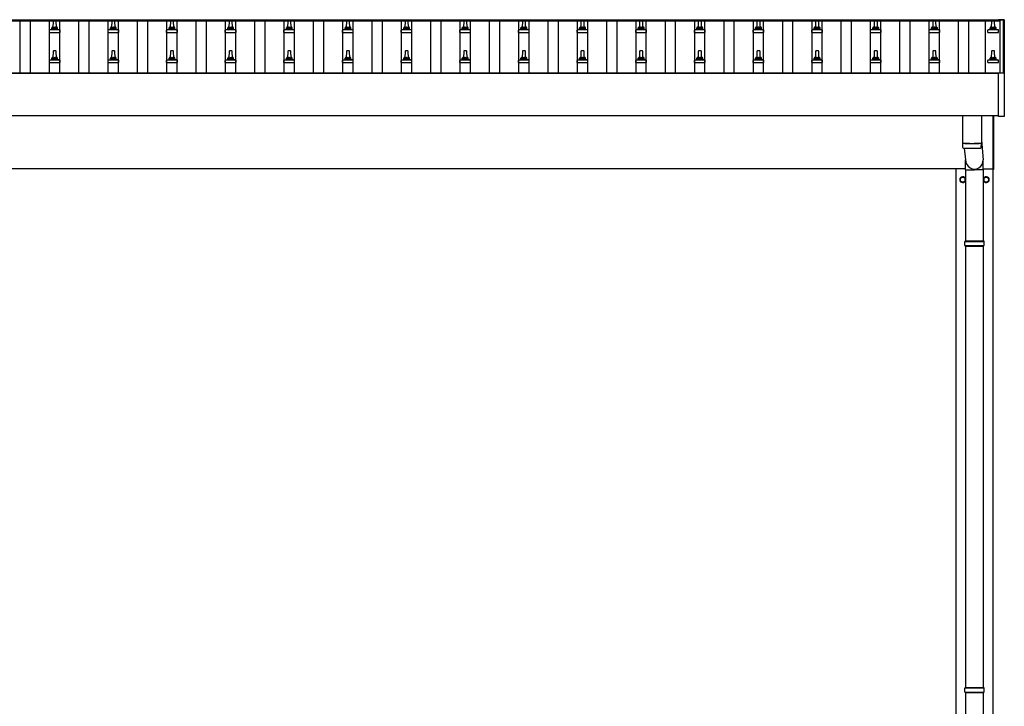
# Model space of a CAD drawing. Units: millimetres. Extents: x 0 to 42050, y 0 to 29700.
# Drawn here: x 14252 to 17610, y 5772 to 8114 of the extents above; entities that cross this region are included whole.
import ezdxf

# ---------------------------------------------------------------- set-up
doc = ezdxf.new("R2010")
doc.units = ezdxf.units.MM
doc.layers.add('YKK_13', color=4, linetype='Continuous', lineweight=30)
doc.layers.add('YKK_A1', color=4, linetype='Continuous', lineweight=30)

msp = doc.modelspace()

# ---------------------------------------------------------------- linework, layer by layer
at = {"layer": 'YKK_13'}
for p, q in [((14366.3, 8109.5), (14365.6, 8085.9)), ((14375.9, 8110.4), (14367.3, 8110.4)), ((14377.6, 8085.9), (14376.9, 8109.5)), ((14566.3, 8109.5), (14565.6, 8085.9)), ((14575.9, 8110.4), (14567.3, 8110.4)), ((14577.6, 8085.9), (14576.9, 8109.5)), ((14766.3, 8109.5), (14765.6, 8085.9)), ((14775.9, 8110.4), (14767.3, 8110.4)), ((14777.6, 8085.9), (14776.9, 8109.5)), ((14966.3, 8109.5), (14965.6, 8085.9)), ((14975.9, 8110.4), (14967.3, 8110.4)), ((14977.6, 8085.9), (14976.9, 8109.5)), ((15166.3, 8109.5), (15165.6, 8085.9)), ((15175.9, 8110.4), (15167.3, 8110.4)), ((15177.6, 8085.9), (15176.9, 8109.5)), ((15366.3, 8109.5), (15365.6, 8085.9)), ((15375.9, 8110.4), (15367.3, 8110.4)), ((15377.6, 8085.9), (15376.9, 8109.5)), ((15566.3, 8109.5), (15565.6, 8085.9)), ((15575.9, 8110.4), (15567.3, 8110.4)), ((15577.6, 8085.9), (15576.9, 8109.5)), ((15766.3, 8109.5), (15765.6, 8085.9)), ((15775.9, 8110.4), (15767.3, 8110.4)), ((15777.6, 8085.9), (15776.9, 8109.5)), ((15966.3, 8109.5), (15965.6, 8085.9)), ((15975.9, 8110.4), (15967.3, 8110.4)), ((15977.6, 8085.9), (15976.9, 8109.5)), ((16166.3, 8109.5), (16165.6, 8085.9)), ((16175.9, 8110.4), (16167.3, 8110.4)), ((16177.6, 8085.9), (16176.9, 8109.5)), ((16366.3, 8109.5), (16365.6, 8085.9)), ((16375.9, 8110.4), (16367.3, 8110.4)), ((16377.6, 8085.9), (16376.9, 8109.5)), ((16566.3, 8109.5), (16565.6, 8085.9)), ((16575.9, 8110.4), (16567.3, 8110.4)), ((16577.6, 8085.9), (16576.9, 8109.5)), ((16766.3, 8109.5), (16765.6, 8085.9)), ((16775.9, 8110.4), (16767.3, 8110.4)), ((16777.6, 8085.9), (16776.9, 8109.5)), ((16966.3, 8109.5), (16965.6, 8085.9)), ((16975.9, 8110.4), (16967.3, 8110.4)), ((16977.6, 8085.9), (16976.9, 8109.5)), ((17166.3, 8109.5), (17165.6, 8085.9)), ((17175.9, 8110.4), (17167.3, 8110.4)), ((17177.6, 8085.9), (17176.9, 8109.5)), ((17366.3, 8109.5), (17365.6, 8085.9)), ((17375.9, 8110.4), (17367.3, 8110.4)), ((17377.6, 8085.9), (17376.9, 8109.5)), ((17566.3, 8109.5), (17565.6, 8085.9)), ((17575.9, 8110.4), (17567.3, 8110.4)), ((17577.6, 8085.9), (17576.9, 8109.5)), ((17590, 8113.3), (17589.9, 8113.3)), ((17589.9, 8112.4), (17589.9, 8113.1)), ((17589.9, 8112.4), (17589.9, 8112.5)), ((17590.2, 8113.6), (17590, 8113.5)), ((17590, 8113.5), (17590, 8113.3)), ((17590.3, 8113.6), (17590.2, 8113.6)), ((17590.4, 8113.6), (17590.3, 8113.6)), ((17590.3, 8113.6), (17590.3, 8113.6)), ((17590.5, 8113.6), (17590.4, 8113.6)), ((17590.7, 8113.6), (17590.5, 8113.6)), ((17590.9, 8113.6), (17590.7, 8113.6)), ((17608.9, 8113.6), (17590.9, 8113.6)), ((17609, 8113.6), (17608.9, 8113.6)), ((17609.2, 8113.6), (17609, 8113.6)), ((17609.4, 8113.6), (17609.2, 8113.6)), ((17609.5, 8113.6), (17609.4, 8113.6)), ((17609.4, 8113.6), (17609.4, 8113.6)), ((17609.6, 8113.6), (17609.5, 8113.6)), ((17609.5, 8113.6), (17609.5, 8113.6)), ((17609.7, 8113.5), (17609.6, 8113.6)), ((17609.8, 8113.4), (17609.7, 8113.5)), ((17609.9, 8113.3), (17609.8, 8113.4)), ((17609.9, 8113.1), (17609.9, 8113.3)), ((17609.9, 8113.1), (17609.9, 8112.5)), ((17609.9, 8112.5), (17609.9, 7931.8)), ((14353.3, 8070.4), (14353.3, 8078.1)), ((14353.3, 8070.4), (14389.8, 8070.4)), ((14389.5, 8078.9), (14353.7, 8078.9)), ((14354.1, 8079.1), (14360.8, 8080.7)), ((14382, 8080.9), (14361.2, 8080.9)), ((14361.6, 8081.7), (14361.6, 8085.9)), ((14380.6, 8085.9), (14362.6, 8085.9)), ((14381.6, 8081.7), (14381.6, 8085.9)), ((14389.1, 8079.1), (14382.4, 8080.7)), ((14389.8, 8070.4), (14389.8, 8078.1)), ((14553.3, 8070.4), (14553.3, 8078.1)), ((14553.3, 8070.4), (14589.8, 8070.4)), ((14589.5, 8078.9), (14553.7, 8078.9)), ((14554.1, 8079.1), (14560.8, 8080.7)), ((14582, 8080.9), (14561.2, 8080.9)), ((14561.6, 8081.7), (14561.6, 8085.9)), ((14580.6, 8085.9), (14562.6, 8085.9)), ((14581.6, 8081.7), (14581.6, 8085.9)), ((14589.1, 8079.1), (14582.4, 8080.7)), ((14589.8, 8070.4), (14589.8, 8078.1)), ((14753.3, 8070.4), (14753.3, 8078.1)), ((14753.3, 8070.4), (14789.8, 8070.4)), ((14789.5, 8078.9), (14753.7, 8078.9)), ((14754.1, 8079.1), (14760.8, 8080.7)), ((14782, 8080.9), (14761.2, 8080.9)), ((14761.6, 8081.7), (14761.6, 8085.9)), ((14780.6, 8085.9), (14762.6, 8085.9)), ((14781.6, 8081.7), (14781.6, 8085.9)), ((14789.1, 8079.1), (14782.4, 8080.7)), ((14789.8, 8070.4), (14789.8, 8078.1)), ((14953.3, 8070.4), (14953.3, 8078.1)), ((14953.3, 8070.4), (14989.8, 8070.4)), ((14989.5, 8078.9), (14953.7, 8078.9)), ((14954.1, 8079.1), (14960.8, 8080.7)), ((14982, 8080.9), (14961.2, 8080.9)), ((14961.6, 8081.7), (14961.6, 8085.9)), ((14980.6, 8085.9), (14962.6, 8085.9)), ((14981.6, 8081.7), (14981.6, 8085.9)), ((14989.1, 8079.1), (14982.4, 8080.7)), ((14989.8, 8070.4), (14989.8, 8078.1)), ((15153.3, 8070.4), (15153.3, 8078.1)), ((15153.3, 8070.4), (15189.8, 8070.4)), ((15189.5, 8078.9), (15153.7, 8078.9)), ((15154.1, 8079.1), (15160.8, 8080.7)), ((15182, 8080.9), (15161.2, 8080.9)), ((15161.6, 8081.7), (15161.6, 8085.9)), ((15180.6, 8085.9), (15162.6, 8085.9)), ((15181.6, 8081.7), (15181.6, 8085.9)), ((15189.1, 8079.1), (15182.4, 8080.7)), ((15189.8, 8070.4), (15189.8, 8078.1)), ((15353.3, 8070.4), (15353.3, 8078.1)), ((15353.3, 8070.4), (15389.8, 8070.4)), ((15389.5, 8078.9), (15353.7, 8078.9)), ((15354.1, 8079.1), (15360.8, 8080.7)), ((15382, 8080.9), (15361.2, 8080.9)), ((15361.6, 8081.7), (15361.6, 8085.9)), ((15380.6, 8085.9), (15362.6, 8085.9)), ((15381.6, 8081.7), (15381.6, 8085.9)), ((15389.1, 8079.1), (15382.4, 8080.7)), ((15389.8, 8070.4), (15389.8, 8078.1)), ((15553.3, 8070.4), (15553.3, 8078.1)), ((15553.3, 8070.4), (15589.8, 8070.4)), ((15589.5, 8078.9), (15553.7, 8078.9)), ((15554.1, 8079.1), (15560.8, 8080.7)), ((15582, 8080.9), (15561.2, 8080.9)), ((15561.6, 8081.7), (15561.6, 8085.9)), ((15580.6, 8085.9), (15562.6, 8085.9)), ((15581.6, 8081.7), (15581.6, 8085.9)), ((15589.1, 8079.1), (15582.4, 8080.7)), ((15589.8, 8070.4), (15589.8, 8078.1)), ((15753.3, 8070.4), (15753.3, 8078.1)), ((15753.3, 8070.4), (15789.8, 8070.4)), ((15789.5, 8078.9), (15753.7, 8078.9)), ((15754.1, 8079.1), (15760.8, 8080.7)), ((15782, 8080.9), (15761.2, 8080.9)), ((15761.6, 8081.7), (15761.6, 8085.9)), ((15780.6, 8085.9), (15762.6, 8085.9)), ((15781.6, 8081.7), (15781.6, 8085.9)), ((15789.1, 8079.1), (15782.4, 8080.7)), ((15789.8, 8070.4), (15789.8, 8078.1)), ((15953.3, 8070.4), (15953.3, 8078.1)), ((15953.3, 8070.4), (15989.8, 8070.4)), ((15989.5, 8078.9), (15953.7, 8078.9)), ((15954.1, 8079.1), (15960.8, 8080.7)), ((15982, 8080.9), (15961.2, 8080.9)), ((15961.6, 8081.7), (15961.6, 8085.9)), ((15980.6, 8085.9), (15962.6, 8085.9)), ((15981.6, 8081.7), (15981.6, 8085.9)), ((15989.1, 8079.1), (15982.4, 8080.7)), ((15989.8, 8070.4), (15989.8, 8078.1)), ((16153.3, 8070.4), (16153.3, 8078.1)), ((16153.3, 8070.4), (16189.8, 8070.4)), ((16189.5, 8078.9), (16153.7, 8078.9)), ((16154.1, 8079.1), (16160.8, 8080.7)), ((16182, 8080.9), (16161.2, 8080.9)), ((16161.6, 8081.7), (16161.6, 8085.9)), ((16180.6, 8085.9), (16162.6, 8085.9)), ((16181.6, 8081.7), (16181.6, 8085.9)), ((16189.1, 8079.1), (16182.4, 8080.7)), ((16189.8, 8070.4), (16189.8, 8078.1)), ((16353.3, 8070.4), (16353.3, 8078.1)), ((16353.3, 8070.4), (16389.8, 8070.4)), ((16389.5, 8078.9), (16353.7, 8078.9)), ((16354.1, 8079.1), (16360.8, 8080.7)), ((16382, 8080.9), (16361.2, 8080.9)), ((16361.6, 8081.7), (16361.6, 8085.9)), ((16380.6, 8085.9), (16362.6, 8085.9)), ((16381.6, 8081.7), (16381.6, 8085.9)), ((16389.1, 8079.1), (16382.4, 8080.7)), ((16389.8, 8070.4), (16389.8, 8078.1)), ((16553.3, 8070.4), (16553.3, 8078.1)), ((16553.3, 8070.4), (16589.8, 8070.4)), ((16589.5, 8078.9), (16553.7, 8078.9)), ((16554.1, 8079.1), (16560.8, 8080.7)), ((16582, 8080.9), (16561.2, 8080.9)), ((16561.6, 8081.7), (16561.6, 8085.9)), ((16580.6, 8085.9), (16562.6, 8085.9)), ((16581.6, 8081.7), (16581.6, 8085.9)), ((16589.1, 8079.1), (16582.4, 8080.7)), ((16589.8, 8070.4), (16589.8, 8078.1)), ((16753.3, 8070.4), (16753.3, 8078.1)), ((16753.3, 8070.4), (16789.8, 8070.4)), ((16789.5, 8078.9), (16753.7, 8078.9)), ((16754.1, 8079.1), (16760.8, 8080.7)), ((16782, 8080.9), (16761.2, 8080.9)), ((16761.6, 8081.7), (16761.6, 8085.9)), ((16780.6, 8085.9), (16762.6, 8085.9)), ((16781.6, 8081.7), (16781.6, 8085.9)), ((16789.1, 8079.1), (16782.4, 8080.7)), ((16789.8, 8070.4), (16789.8, 8078.1)), ((16953.3, 8070.4), (16953.3, 8078.1)), ((16953.3, 8070.4), (16989.8, 8070.4)), ((16989.5, 8078.9), (16953.7, 8078.9)), ((16954.1, 8079.1), (16960.8, 8080.7)), ((16982, 8080.9), (16961.2, 8080.9)), ((16961.6, 8081.7), (16961.6, 8085.9)), ((16980.6, 8085.9), (16962.6, 8085.9)), ((16981.6, 8081.7), (16981.6, 8085.9)), ((16989.1, 8079.1), (16982.4, 8080.7)), ((16989.8, 8070.4), (16989.8, 8078.1)), ((17153.3, 8070.4), (17153.3, 8078.1)), ((17153.3, 8070.4), (17189.8, 8070.4)), ((17189.5, 8078.9), (17153.7, 8078.9)), ((17154.1, 8079.1), (17160.8, 8080.7)), ((17182, 8080.9), (17161.2, 8080.9)), ((17161.6, 8081.7), (17161.6, 8085.9)), ((17180.6, 8085.9), (17162.6, 8085.9)), ((17181.6, 8081.7), (17181.6, 8085.9)), ((17189.1, 8079.1), (17182.4, 8080.7)), ((17189.8, 8070.4), (17189.8, 8078.1)), ((17353.3, 8070.4), (17353.3, 8078.1)), ((17353.3, 8070.4), (17389.8, 8070.4)), ((17389.5, 8078.9), (17353.7, 8078.9)), ((17354.1, 8079.1), (17360.8, 8080.7)), ((17382, 8080.9), (17361.2, 8080.9)), ((17361.6, 8081.7), (17361.6, 8085.9)), ((17380.6, 8085.9), (17362.6, 8085.9)), ((17381.6, 8081.7), (17381.6, 8085.9)), ((17389.1, 8079.1), (17382.4, 8080.7)), ((17389.8, 8070.4), (17389.8, 8078.1)), ((17553.3, 8070.4), (17553.3, 8078.1)), ((17553.3, 8070.4), (17589.8, 8070.4)), ((17589.5, 8078.9), (17553.7, 8078.9)), ((17554.1, 8079.1), (17560.8, 8080.7)), ((17582, 8080.9), (17561.2, 8080.9)), ((17561.6, 8081.7), (17561.6, 8085.9)), ((17580.6, 8085.9), (17562.6, 8085.9)), ((17581.6, 8081.7), (17581.6, 8085.9)), ((17589.1, 8079.1), (17582.4, 8080.7)), ((17589.8, 8070.4), (17589.8, 8078.1)), ((14366.3, 8006.1), (14365.6, 7982.6)), ((14375.9, 8007.1), (14367.3, 8007.1)), ((14377.6, 7982.6), (14376.9, 8006.1)), ((14566.3, 8006.1), (14565.6, 7982.6)), ((14575.9, 8007.1), (14567.3, 8007.1)), ((14577.6, 7982.6), (14576.9, 8006.1)), ((14766.3, 8006.1), (14765.6, 7982.6)), ((14775.9, 8007.1), (14767.3, 8007.1)), ((14777.6, 7982.6), (14776.9, 8006.1)), ((14966.3, 8006.1), (14965.6, 7982.6)), ((14975.9, 8007.1), (14967.3, 8007.1)), ((14977.6, 7982.6), (14976.9, 8006.1)), ((15166.3, 8006.1), (15165.6, 7982.6)), ((15175.9, 8007.1), (15167.3, 8007.1)), ((15177.6, 7982.6), (15176.9, 8006.1)), ((15366.3, 8006.1), (15365.6, 7982.6)), ((15375.9, 8007.1), (15367.3, 8007.1)), ((15377.6, 7982.6), (15376.9, 8006.1)), ((15566.3, 8006.1), (15565.6, 7982.6)), ((15575.9, 8007.1), (15567.3, 8007.1)), ((15577.6, 7982.6), (15576.9, 8006.1)), ((15766.3, 8006.1), (15765.6, 7982.6)), ((15775.9, 8007.1), (15767.3, 8007.1)), ((15777.6, 7982.6), (15776.9, 8006.1)), ((15966.3, 8006.1), (15965.6, 7982.6)), ((15975.9, 8007.1), (15967.3, 8007.1)), ((15977.6, 7982.6), (15976.9, 8006.1)), ((16166.3, 8006.1), (16165.6, 7982.6)), ((16175.9, 8007.1), (16167.3, 8007.1)), ((16177.6, 7982.6), (16176.9, 8006.1)), ((16366.3, 8006.1), (16365.6, 7982.6)), ((16375.9, 8007.1), (16367.3, 8007.1)), ((16377.6, 7982.6), (16376.9, 8006.1)), ((16566.3, 8006.1), (16565.6, 7982.6)), ((16575.9, 8007.1), (16567.3, 8007.1)), ((16577.6, 7982.6), (16576.9, 8006.1)), ((16766.3, 8006.1), (16765.6, 7982.6)), ((16775.9, 8007.1), (16767.3, 8007.1)), ((16777.6, 7982.6), (16776.9, 8006.1)), ((16966.3, 8006.1), (16965.6, 7982.6)), ((16975.9, 8007.1), (16967.3, 8007.1)), ((16977.6, 7982.6), (16976.9, 8006.1)), ((17166.3, 8006.1), (17165.6, 7982.6)), ((17175.9, 8007.1), (17167.3, 8007.1)), ((17177.6, 7982.6), (17176.9, 8006.1)), ((17366.3, 8006.1), (17365.6, 7982.6)), ((17375.9, 8007.1), (17367.3, 8007.1)), ((17377.6, 7982.6), (17376.9, 8006.1)), ((17566.3, 8006.1), (17565.6, 7982.6)), ((17575.9, 8007.1), (17567.3, 8007.1)), ((17577.6, 7982.6), (17576.9, 8006.1)), ((14353.3, 7967.1), (14353.3, 7974.8)), ((14353.3, 7967.1), (14389.8, 7967.1)), ((14389.5, 7975.6), (14353.7, 7975.6)), ((14354.1, 7975.8), (14360.8, 7977.4)), ((14382, 7977.6), (14361.2, 7977.6)), ((14361.6, 7978.4), (14361.6, 7982.6)), ((14380.6, 7982.6), (14362.6, 7982.6)), ((14381.6, 7978.4), (14381.6, 7982.6)), ((14389.1, 7975.8), (14382.4, 7977.4)), ((14389.8, 7967.1), (14389.8, 7974.8)), ((14553.3, 7967.1), (14553.3, 7974.8)), ((14553.3, 7967.1), (14589.8, 7967.1)), ((14589.5, 7975.6), (14553.7, 7975.6)), ((14554.1, 7975.8), (14560.8, 7977.4)), ((14582, 7977.6), (14561.2, 7977.6)), ((14561.6, 7978.4), (14561.6, 7982.6)), ((14580.6, 7982.6), (14562.6, 7982.6)), ((14581.6, 7978.4), (14581.6, 7982.6)), ((14589.1, 7975.8), (14582.4, 7977.4)), ((14589.8, 7967.1), (14589.8, 7974.8)), ((14753.3, 7967.1), (14753.3, 7974.8)), ((14753.3, 7967.1), (14789.8, 7967.1)), ((14789.5, 7975.6), (14753.7, 7975.6)), ((14754.1, 7975.8), (14760.8, 7977.4)), ((14782, 7977.6), (14761.2, 7977.6)), ((14761.6, 7978.4), (14761.6, 7982.6)), ((14780.6, 7982.6), (14762.6, 7982.6)), ((14781.6, 7978.4), (14781.6, 7982.6)), ((14789.1, 7975.8), (14782.4, 7977.4)), ((14789.8, 7967.1), (14789.8, 7974.8)), ((14953.3, 7967.1), (14953.3, 7974.8)), ((14953.3, 7967.1), (14989.8, 7967.1)), ((14989.5, 7975.6), (14953.7, 7975.6)), ((14954.1, 7975.8), (14960.8, 7977.4)), ((14982, 7977.6), (14961.2, 7977.6)), ((14961.6, 7978.4), (14961.6, 7982.6)), ((14980.6, 7982.6), (14962.6, 7982.6)), ((14981.6, 7978.4), (14981.6, 7982.6)), ((14989.1, 7975.8), (14982.4, 7977.4)), ((14989.8, 7967.1), (14989.8, 7974.8)), ((15153.3, 7967.1), (15153.3, 7974.8)), ((15153.3, 7967.1), (15189.8, 7967.1)), ((15189.5, 7975.6), (15153.7, 7975.6)), ((15154.1, 7975.8), (15160.8, 7977.4)), ((15182, 7977.6), (15161.2, 7977.6)), ((15161.6, 7978.4), (15161.6, 7982.6)), ((15180.6, 7982.6), (15162.6, 7982.6)), ((15181.6, 7978.4), (15181.6, 7982.6)), ((15189.1, 7975.8), (15182.4, 7977.4)), ((15189.8, 7967.1), (15189.8, 7974.8)), ((15353.3, 7967.1), (15353.3, 7974.8)), ((15353.3, 7967.1), (15389.8, 7967.1)), ((15389.5, 7975.6), (15353.7, 7975.6)), ((15354.1, 7975.8), (15360.8, 7977.4)), ((15382, 7977.6), (15361.2, 7977.6)), ((15361.6, 7978.4), (15361.6, 7982.6)), ((15380.6, 7982.6), (15362.6, 7982.6)), ((15381.6, 7978.4), (15381.6, 7982.6)), ((15389.1, 7975.8), (15382.4, 7977.4)), ((15389.8, 7967.1), (15389.8, 7974.8)), ((15553.3, 7967.1), (15553.3, 7974.8)), ((15553.3, 7967.1), (15589.8, 7967.1)), ((15589.5, 7975.6), (15553.7, 7975.6)), ((15554.1, 7975.8), (15560.8, 7977.4)), ((15582, 7977.6), (15561.2, 7977.6)), ((15561.6, 7978.4), (15561.6, 7982.6)), ((15580.6, 7982.6), (15562.6, 7982.6)), ((15581.6, 7978.4), (15581.6, 7982.6)), ((15589.1, 7975.8), (15582.4, 7977.4)), ((15589.8, 7967.1), (15589.8, 7974.8)), ((15753.3, 7967.1), (15753.3, 7974.8)), ((15753.3, 7967.1), (15789.8, 7967.1)), ((15789.5, 7975.6), (15753.7, 7975.6)), ((15754.1, 7975.8), (15760.8, 7977.4)), ((15782, 7977.6), (15761.2, 7977.6)), ((15761.6, 7978.4), (15761.6, 7982.6)), ((15780.6, 7982.6), (15762.6, 7982.6)), ((15781.6, 7978.4), (15781.6, 7982.6)), ((15789.1, 7975.8), (15782.4, 7977.4)), ((15789.8, 7967.1), (15789.8, 7974.8)), ((15953.3, 7967.1), (15953.3, 7974.8)), ((15953.3, 7967.1), (15989.8, 7967.1)), ((15989.5, 7975.6), (15953.7, 7975.6)), ((15954.1, 7975.8), (15960.8, 7977.4)), ((15982, 7977.6), (15961.2, 7977.6)), ((15961.6, 7978.4), (15961.6, 7982.6)), ((15980.6, 7982.6), (15962.6, 7982.6)), ((15981.6, 7978.4), (15981.6, 7982.6)), ((15989.1, 7975.8), (15982.4, 7977.4)), ((15989.8, 7967.1), (15989.8, 7974.8)), ((16153.3, 7967.1), (16153.3, 7974.8)), ((16153.3, 7967.1), (16189.8, 7967.1)), ((16189.5, 7975.6), (16153.7, 7975.6)), ((16154.1, 7975.8), (16160.8, 7977.4)), ((16182, 7977.6), (16161.2, 7977.6)), ((16161.6, 7978.4), (16161.6, 7982.6)), ((16180.6, 7982.6), (16162.6, 7982.6)), ((16181.6, 7978.4), (16181.6, 7982.6)), ((16189.1, 7975.8), (16182.4, 7977.4)), ((16189.8, 7967.1), (16189.8, 7974.8)), ((16353.3, 7967.1), (16353.3, 7974.8)), ((16353.3, 7967.1), (16389.8, 7967.1)), ((16389.5, 7975.6), (16353.7, 7975.6)), ((16354.1, 7975.8), (16360.8, 7977.4)), ((16382, 7977.6), (16361.2, 7977.6)), ((16361.6, 7978.4), (16361.6, 7982.6)), ((16380.6, 7982.6), (16362.6, 7982.6)), ((16381.6, 7978.4), (16381.6, 7982.6)), ((16389.1, 7975.8), (16382.4, 7977.4)), ((16389.8, 7967.1), (16389.8, 7974.8)), ((16553.3, 7967.1), (16553.3, 7974.8)), ((16553.3, 7967.1), (16589.8, 7967.1)), ((16589.5, 7975.6), (16553.7, 7975.6)), ((16554.1, 7975.8), (16560.8, 7977.4)), ((16582, 7977.6), (16561.2, 7977.6)), ((16561.6, 7978.4), (16561.6, 7982.6)), ((16580.6, 7982.6), (16562.6, 7982.6)), ((16581.6, 7978.4), (16581.6, 7982.6)), ((16589.1, 7975.8), (16582.4, 7977.4)), ((16589.8, 7967.1), (16589.8, 7974.8)), ((16753.3, 7967.1), (16753.3, 7974.8)), ((16753.3, 7967.1), (16789.8, 7967.1)), ((16789.5, 7975.6), (16753.7, 7975.6)), ((16754.1, 7975.8), (16760.8, 7977.4)), ((16782, 7977.6), (16761.2, 7977.6)), ((16761.6, 7978.4), (16761.6, 7982.6)), ((16780.6, 7982.6), (16762.6, 7982.6)), ((16781.6, 7978.4), (16781.6, 7982.6)), ((16789.1, 7975.8), (16782.4, 7977.4)), ((16789.8, 7967.1), (16789.8, 7974.8)), ((16953.3, 7967.1), (16953.3, 7974.8)), ((16953.3, 7967.1), (16989.8, 7967.1)), ((16989.5, 7975.6), (16953.7, 7975.6)), ((16954.1, 7975.8), (16960.8, 7977.4)), ((16982, 7977.6), (16961.2, 7977.6)), ((16961.6, 7978.4), (16961.6, 7982.6)), ((16980.6, 7982.6), (16962.6, 7982.6)), ((16981.6, 7978.4), (16981.6, 7982.6)), ((16989.1, 7975.8), (16982.4, 7977.4)), ((16989.8, 7967.1), (16989.8, 7974.8)), ((17153.3, 7967.1), (17153.3, 7974.8)), ((17153.3, 7967.1), (17189.8, 7967.1)), ((17189.5, 7975.6), (17153.7, 7975.6)), ((17154.1, 7975.8), (17160.8, 7977.4)), ((17182, 7977.6), (17161.2, 7977.6)), ((17161.6, 7978.4), (17161.6, 7982.6)), ((17180.6, 7982.6), (17162.6, 7982.6)), ((17181.6, 7978.4), (17181.6, 7982.6)), ((17189.1, 7975.8), (17182.4, 7977.4)), ((17189.8, 7967.1), (17189.8, 7974.8)), ((17353.3, 7967.1), (17353.3, 7974.8)), ((17353.3, 7967.1), (17389.8, 7967.1)), ((17389.5, 7975.6), (17353.7, 7975.6)), ((17354.1, 7975.8), (17360.8, 7977.4)), ((17382, 7977.6), (17361.2, 7977.6)), ((17361.6, 7978.4), (17361.6, 7982.6)), ((17380.6, 7982.6), (17362.6, 7982.6)), ((17381.6, 7978.4), (17381.6, 7982.6)), ((17389.1, 7975.8), (17382.4, 7977.4)), ((17389.8, 7967.1), (17389.8, 7974.8)), ((17553.3, 7967.1), (17553.3, 7974.8)), ((17553.3, 7967.1), (17589.8, 7967.1)), ((17589.5, 7975.6), (17553.7, 7975.6)), ((17554.1, 7975.8), (17560.8, 7977.4)), ((17582, 7977.6), (17561.2, 7977.6)), ((17561.6, 7978.4), (17561.6, 7982.6)), ((17580.6, 7982.6), (17562.6, 7982.6)), ((17581.6, 7978.4), (17581.6, 7982.6)), ((17589.1, 7975.8), (17582.4, 7977.4)), ((17589.8, 7967.1), (17589.8, 7974.8)), ((17589.9, 7783.8), (17589.9, 7931.8)), ((17590.4, 7932.3), (17590.9, 7932.3)), ((17590.9, 7932.3), (17608.9, 7932.3)), ((17608.9, 7932.3), (17609.4, 7932.3)), ((17609.9, 7931.8), (17609.9, 7783.8)), ((17467.6, 7786), (17467.6, 7693)), ((17531.6, 7786), (17531.6, 7693)), ((17571.6, 7602.5), (17571.6, 7786)), ((17573.6, 7786), (17573.6, 7602.5)), ((17609.4, 7783.3), (17590.4, 7783.3)), ((17467.6, 7692), (17467.8, 7679)), ((17472.1, 7692.7), (17472.1, 7691.7)), ((17527.1, 7692.7), (17527.1, 7691.7)), ((17531.4, 7679), (17531.6, 7692)), ((17531.6, 7702.6), (17538.2, 7635.9)), ((17473.1, 7675.7), (17478, 7635.9)), ((17477.9, 7601.2), (17477.9, 7635.9)), ((17538.2, 7601.2), (17538.2, 7635.9)), ((17477.9, 7601.2), (17508.1, 7601.2)), ((17478.1, 7601.2), (17478.1, 7359)), ((17538.2, 7601.2), (17508.1, 7601.2)), ((17538.1, 7601.2), (17538.1, 7359)), ((17571.6, 7602.5), (17573.6, 7602.5)), ((17459.5, 7568.3), (17459.6, 7568.3)), ((17459.5, 7567.8), (17459.6, 7567.8)), ((17459.6, 7572.9), (17468.1, 7577.8)), ((17459.6, 7563.1), (17459.6, 7572.9)), ((17468.1, 7558.2), (17459.6, 7563.1)), ((17468.1, 7577.8), (17476.6, 7572.9)), ((17476.6, 7563.1), (17468.1, 7558.2)), ((17476.6, 7572.9), (17476.6, 7563.1)), ((17539.5, 7568.3), (17539.6, 7568.3)), ((17539.5, 7567.8), (17539.6, 7567.8)), ((17539.6, 7572.9), (17548.1, 7577.8)), ((17539.6, 7563.1), (17539.6, 7572.9)), ((17548.1, 7558.2), (17539.6, 7563.1)), ((17548.1, 7577.8), (17556.6, 7572.9)), ((17556.6, 7563.1), (17548.1, 7558.2)), ((17556.6, 7572.9), (17556.6, 7563.1)), ((17475.1, 7357), (17541.1, 7357)), ((17476.1, 7359), (17540.1, 7359)), ((17476.1, 7359), (17476.1, 7357)), ((17540.1, 7359), (17540.1, 7357)), ((17475.1, 7343), (17541.1, 7343)), ((17476.1, 7341), (17476.1, 7343)), ((17476.1, 7341), (17540.1, 7341)), ((17478.1, 7341), (17478.1, 5836.5)), ((17538.1, 7341), (17538.1, 5836.5)), ((17540.1, 7341), (17540.1, 7343)), ((17475.1, 5834.5), (17541.1, 5834.5)), ((17475.1, 5820.5), (17541.1, 5820.5)), ((17476.1, 5836.5), (17540.1, 5836.5)), ((17476.1, 5836.5), (17476.1, 5834.5)), ((17476.1, 5818.5), (17476.1, 5820.5)), ((17476.1, 5818.5), (17540.1, 5818.5)), ((17478.1, 5818.5), (17478.1, 4314)), ((17538.1, 5818.5), (17538.1, 4314)), ((17540.1, 5836.5), (17540.1, 5834.5)), ((17540.1, 5818.5), (17540.1, 5820.5))]:
    msp.add_line(p, q, dxfattribs=at)
for centre in [(17468.1, 7568), (17548.1, 7568)]:
    msp.add_circle(centre, 8.5, dxfattribs=at)
for centre, radius, start, end in [((14367.3, 8109.4), 1, 90, 178.6051), ((14375.9, 8109.4), 1, 1.3949, 90), ((14567.3, 8109.4), 1, 90, 178.6051), ((14575.9, 8109.4), 1, 1.3949, 90), ((14767.3, 8109.4), 1, 90, 178.6051), ((14775.9, 8109.4), 1, 1.3949, 90), ((14967.3, 8109.4), 1, 90, 178.6051), ((14975.9, 8109.4), 1, 1.3949, 90), ((15167.3, 8109.4), 1, 90, 178.6051), ((15175.9, 8109.4), 1, 1.3949, 90), ((15367.3, 8109.4), 1, 90, 178.6051), ((15375.9, 8109.4), 1, 1.3949, 90), ((15567.3, 8109.4), 1, 90, 178.6051), ((15575.9, 8109.4), 1, 1.3949, 90), ((15767.3, 8109.4), 1, 90, 178.6051), ((15775.9, 8109.4), 1, 1.3949, 90), ((15967.3, 8109.4), 1, 90, 178.6051), ((15975.9, 8109.4), 1, 1.3949, 90), ((16167.3, 8109.4), 1, 90, 178.6051), ((16175.9, 8109.4), 1, 1.3949, 90), ((16367.3, 8109.4), 1, 90, 178.6051), ((16375.9, 8109.4), 1, 1.3949, 90), ((16567.3, 8109.4), 1, 90, 178.6051), ((16575.9, 8109.4), 1, 1.3949, 90), ((16767.3, 8109.4), 1, 90, 178.6051), ((16775.9, 8109.4), 1, 1.3949, 90), ((16967.3, 8109.4), 1, 90, 178.6051), ((16975.9, 8109.4), 1, 1.3949, 90), ((17167.3, 8109.4), 1, 90, 178.6051), ((17175.9, 8109.4), 1, 1.3949, 90), ((17367.3, 8109.4), 1, 90, 178.6051), ((17375.9, 8109.4), 1, 1.3949, 90), ((17567.3, 8109.4), 1, 90, 178.6051), ((17575.9, 8109.4), 1, 1.3949, 90), ((17590.4, 8113.1), 0.499, 156.4992, 179.9993), ((14354.3, 8078.1), 1, 103.627, 180), ((14360.6, 8081.7), 1, 283.627, 0), ((14365.7, 8085.3), 4.13, 90, 171.1763), ((14362.6, 8084.9), 1, 90, 180), ((14374.9, 8085.9), 4.83, 133.6028, 180), ((14368.3, 8085.9), 4.83, 0, 46.3972), ((14377.5, 8085.3), 4.13, 8.8237, 90), ((14380.6, 8084.9), 1, 0, 90), ((14382.6, 8081.7), 1, 180, 256.373), ((14388.8, 8078.1), 1, 0, 76.373), ((14554.3, 8078.1), 1, 103.627, 180), ((14560.6, 8081.7), 1, 283.627, 0), ((14565.7, 8085.3), 4.13, 90, 171.1763), ((14562.6, 8084.9), 1, 90, 180), ((14574.9, 8085.9), 4.83, 133.6028, 180), ((14568.3, 8085.9), 4.83, 0, 46.3972), ((14577.5, 8085.3), 4.13, 8.8237, 90), ((14580.6, 8084.9), 1, 0, 90), ((14582.6, 8081.7), 1, 180, 256.373), ((14588.8, 8078.1), 1, 0, 76.373), ((14754.3, 8078.1), 1, 103.627, 180), ((14760.6, 8081.7), 1, 283.627, 0), ((14765.7, 8085.3), 4.13, 90, 171.1763), ((14762.6, 8084.9), 1, 90, 180), ((14774.9, 8085.9), 4.83, 133.6028, 180), ((14768.3, 8085.9), 4.83, 0, 46.3972), ((14777.5, 8085.3), 4.13, 8.8237, 90), ((14780.6, 8084.9), 1, 0, 90), ((14782.6, 8081.7), 1, 180, 256.373), ((14788.8, 8078.1), 1, 0, 76.373), ((14954.3, 8078.1), 1, 103.627, 180), ((14960.6, 8081.7), 1, 283.627, 0), ((14965.7, 8085.3), 4.13, 90, 171.1763), ((14962.6, 8084.9), 1, 90, 180), ((14974.9, 8085.9), 4.83, 133.6028, 180), ((14968.3, 8085.9), 4.83, 0, 46.3972), ((14977.5, 8085.3), 4.13, 8.8237, 90), ((14980.6, 8084.9), 1, 0, 90), ((14982.6, 8081.7), 1, 180, 256.373), ((14988.8, 8078.1), 1, 0, 76.373), ((15154.3, 8078.1), 1, 103.627, 180), ((15160.6, 8081.7), 1, 283.627, 0), ((15165.7, 8085.3), 4.13, 90, 171.1763), ((15162.6, 8084.9), 1, 90, 180), ((15174.9, 8085.9), 4.83, 133.6028, 180), ((15168.3, 8085.9), 4.83, 0, 46.3972), ((15177.5, 8085.3), 4.13, 8.8237, 90), ((15180.6, 8084.9), 1, 0, 90), ((15182.6, 8081.7), 1, 180, 256.373), ((15188.8, 8078.1), 1, 0, 76.373), ((15354.3, 8078.1), 1, 103.627, 180), ((15360.6, 8081.7), 1, 283.627, 0), ((15365.7, 8085.3), 4.13, 90, 171.1763), ((15362.6, 8084.9), 1, 90, 180), ((15374.9, 8085.9), 4.83, 133.6028, 180), ((15368.3, 8085.9), 4.83, 0, 46.3972), ((15377.5, 8085.3), 4.13, 8.8237, 90), ((15380.6, 8084.9), 1, 0, 90), ((15382.6, 8081.7), 1, 180, 256.373), ((15388.8, 8078.1), 1, 0, 76.373), ((15554.3, 8078.1), 1, 103.627, 180), ((15560.6, 8081.7), 1, 283.627, 0), ((15565.7, 8085.3), 4.13, 90, 171.1763), ((15562.6, 8084.9), 1, 90, 180), ((15574.9, 8085.9), 4.83, 133.6028, 180), ((15568.3, 8085.9), 4.83, 0, 46.3972), ((15577.5, 8085.3), 4.13, 8.8237, 90), ((15580.6, 8084.9), 1, 0, 90), ((15582.6, 8081.7), 1, 180, 256.373), ((15588.8, 8078.1), 1, 0, 76.373), ((15754.3, 8078.1), 1, 103.627, 180), ((15760.6, 8081.7), 1, 283.627, 0), ((15765.7, 8085.3), 4.13, 90, 171.1763), ((15762.6, 8084.9), 1, 90, 180), ((15774.9, 8085.9), 4.83, 133.6028, 180), ((15768.3, 8085.9), 4.83, 0, 46.3972), ((15777.5, 8085.3), 4.13, 8.8237, 90), ((15780.6, 8084.9), 1, 0, 90), ((15782.6, 8081.7), 1, 180, 256.373), ((15788.8, 8078.1), 1, 0, 76.373), ((15954.3, 8078.1), 1, 103.627, 180), ((15960.6, 8081.7), 1, 283.627, 0), ((15965.7, 8085.3), 4.13, 90, 171.1763), ((15962.6, 8084.9), 1, 90, 180), ((15974.9, 8085.9), 4.83, 133.6028, 180), ((15968.3, 8085.9), 4.83, 0, 46.3972), ((15977.5, 8085.3), 4.13, 8.8237, 90), ((15980.6, 8084.9), 1, 0, 90), ((15982.6, 8081.7), 1, 180, 256.373), ((15988.8, 8078.1), 1, 0, 76.373), ((16154.3, 8078.1), 1, 103.627, 180), ((16160.6, 8081.7), 1, 283.627, 0), ((16165.7, 8085.3), 4.13, 90, 171.1763), ((16162.6, 8084.9), 1, 90, 180), ((16174.9, 8085.9), 4.83, 133.6028, 180), ((16168.3, 8085.9), 4.83, 0, 46.3972), ((16177.5, 8085.3), 4.13, 8.8237, 90), ((16180.6, 8084.9), 1, 0, 90), ((16182.6, 8081.7), 1, 180, 256.373), ((16188.8, 8078.1), 1, 0, 76.373), ((16354.3, 8078.1), 1, 103.627, 180), ((16360.6, 8081.7), 1, 283.627, 0), ((16365.7, 8085.3), 4.13, 90, 171.1763), ((16362.6, 8084.9), 1, 90, 180), ((16374.9, 8085.9), 4.83, 133.6028, 180), ((16368.3, 8085.9), 4.83, 0, 46.3972), ((16377.5, 8085.3), 4.13, 8.8237, 90), ((16380.6, 8084.9), 1, 0, 90), ((16382.6, 8081.7), 1, 180, 256.373), ((16388.8, 8078.1), 1, 0, 76.373), ((16554.3, 8078.1), 1, 103.627, 180), ((16560.6, 8081.7), 1, 283.627, 0), ((16565.7, 8085.3), 4.13, 90, 171.1763), ((16562.6, 8084.9), 1, 90, 180), ((16574.9, 8085.9), 4.83, 133.6028, 180), ((16568.3, 8085.9), 4.83, 0, 46.3972), ((16577.5, 8085.3), 4.13, 8.8237, 90), ((16580.6, 8084.9), 1, 0, 90), ((16582.6, 8081.7), 1, 180, 256.373), ((16588.8, 8078.1), 1, 0, 76.373), ((16754.3, 8078.1), 1, 103.627, 180), ((16760.6, 8081.7), 1, 283.627, 0), ((16765.7, 8085.3), 4.13, 90, 171.1763), ((16762.6, 8084.9), 1, 90, 180), ((16774.9, 8085.9), 4.83, 133.6028, 180), ((16768.3, 8085.9), 4.83, 0, 46.3972), ((16777.5, 8085.3), 4.13, 8.8237, 90), ((16780.6, 8084.9), 1, 0, 90), ((16782.6, 8081.7), 1, 180, 256.373), ((16788.8, 8078.1), 1, 0, 76.373), ((16954.3, 8078.1), 1, 103.627, 180), ((16960.6, 8081.7), 1, 283.627, 0), ((16965.7, 8085.3), 4.13, 90, 171.1763), ((16962.6, 8084.9), 1, 90, 180), ((16974.9, 8085.9), 4.83, 133.6028, 180), ((16968.3, 8085.9), 4.83, 0, 46.3972), ((16977.5, 8085.3), 4.13, 8.8237, 90), ((16980.6, 8084.9), 1, 0, 90), ((16982.6, 8081.7), 1, 180, 256.373), ((16988.8, 8078.1), 1, 0, 76.373), ((17154.3, 8078.1), 1, 103.627, 180), ((17160.6, 8081.7), 1, 283.627, 0), ((17165.7, 8085.3), 4.13, 90, 171.1763), ((17162.6, 8084.9), 1, 90, 180), ((17174.9, 8085.9), 4.83, 133.6028, 180), ((17168.3, 8085.9), 4.83, 0, 46.3972), ((17177.5, 8085.3), 4.13, 8.8237, 90), ((17180.6, 8084.9), 1, 0, 90), ((17182.6, 8081.7), 1, 180, 256.373), ((17188.8, 8078.1), 1, 0, 76.373), ((17354.3, 8078.1), 1, 103.627, 180), ((17360.6, 8081.7), 1, 283.627, 0), ((17365.7, 8085.3), 4.13, 90, 171.1763), ((17362.6, 8084.9), 1, 90, 180), ((17374.9, 8085.9), 4.83, 133.6028, 180), ((17368.3, 8085.9), 4.83, 0, 46.3972), ((17377.5, 8085.3), 4.13, 8.8237, 90), ((17380.6, 8084.9), 1, 0, 90), ((17382.6, 8081.7), 1, 180, 256.373), ((17388.8, 8078.1), 1, 0, 76.373), ((17554.3, 8078.1), 1, 103.627, 180), ((17560.6, 8081.7), 1, 283.627, 0), ((17565.7, 8085.3), 4.13, 90, 171.1763), ((17562.6, 8084.9), 1, 90, 180), ((17574.9, 8085.9), 4.83, 133.6028, 180), ((17568.3, 8085.9), 4.83, 0, 46.3972), ((17577.5, 8085.3), 4.13, 8.8237, 90), ((17580.6, 8084.9), 1, 0, 90), ((17582.6, 8081.7), 1, 180, 256.373), ((17588.8, 8078.1), 1, 0, 76.373), ((14367.3, 8006.1), 1, 90, 178.6051), ((14375.9, 8006.1), 1, 1.3949, 90), ((14567.3, 8006.1), 1, 90, 178.6051), ((14575.9, 8006.1), 1, 1.3949, 90), ((14767.3, 8006.1), 1, 90, 178.6051), ((14775.9, 8006.1), 1, 1.3949, 90), ((14967.3, 8006.1), 1, 90, 178.6051), ((14975.9, 8006.1), 1, 1.3949, 90), ((15167.3, 8006.1), 1, 90, 178.6051), ((15175.9, 8006.1), 1, 1.3949, 90), ((15367.3, 8006.1), 1, 90, 178.6051), ((15375.9, 8006.1), 1, 1.3949, 90), ((15567.3, 8006.1), 1, 90, 178.6051), ((15575.9, 8006.1), 1, 1.3949, 90), ((15767.3, 8006.1), 1, 90, 178.6051), ((15775.9, 8006.1), 1, 1.3949, 90), ((15967.3, 8006.1), 1, 90, 178.6051), ((15975.9, 8006.1), 1, 1.3949, 90), ((16167.3, 8006.1), 1, 90, 178.6051), ((16175.9, 8006.1), 1, 1.3949, 90), ((16367.3, 8006.1), 1, 90, 178.6051), ((16375.9, 8006.1), 1, 1.3949, 90), ((16567.3, 8006.1), 1, 90, 178.6051), ((16575.9, 8006.1), 1, 1.3949, 90), ((16767.3, 8006.1), 1, 90, 178.6051), ((16775.9, 8006.1), 1, 1.3949, 90), ((16967.3, 8006.1), 1, 90, 178.6051), ((16975.9, 8006.1), 1, 1.3949, 90), ((17167.3, 8006.1), 1, 90, 178.6051), ((17175.9, 8006.1), 1, 1.3949, 90), ((17367.3, 8006.1), 1, 90, 178.6051), ((17375.9, 8006.1), 1, 1.3949, 90), ((17567.3, 8006.1), 1, 90, 178.6051), ((17575.9, 8006.1), 1, 1.3949, 90), ((14354.3, 7974.8), 1, 103.627, 180), ((14360.6, 7978.4), 1, 283.627, 0), ((14365.7, 7982), 4.13, 90, 171.1763), ((14362.6, 7981.6), 1, 90, 180), ((14374.9, 7982.6), 4.83, 133.6028, 180), ((14368.3, 7982.6), 4.83, 0, 46.3972), ((14377.5, 7982), 4.13, 8.8237, 90), ((14380.6, 7981.6), 1, 0, 90), ((14382.6, 7978.4), 1, 180, 256.373), ((14388.8, 7974.8), 1, 0, 76.373), ((14554.3, 7974.8), 1, 103.627, 180), ((14560.6, 7978.4), 1, 283.627, 0), ((14565.7, 7982), 4.13, 90, 171.1763), ((14562.6, 7981.6), 1, 90, 180), ((14574.9, 7982.6), 4.83, 133.6028, 180), ((14568.3, 7982.6), 4.83, 0, 46.3972), ((14577.5, 7982), 4.13, 8.8237, 90), ((14580.6, 7981.6), 1, 0, 90), ((14582.6, 7978.4), 1, 180, 256.373), ((14588.8, 7974.8), 1, 0, 76.373), ((14754.3, 7974.8), 1, 103.627, 180), ((14760.6, 7978.4), 1, 283.627, 0), ((14765.7, 7982), 4.13, 90, 171.1763), ((14762.6, 7981.6), 1, 90, 180), ((14774.9, 7982.6), 4.83, 133.6028, 180), ((14768.3, 7982.6), 4.83, 0, 46.3972), ((14777.5, 7982), 4.13, 8.8237, 90), ((14780.6, 7981.6), 1, 0, 90), ((14782.6, 7978.4), 1, 180, 256.373), ((14788.8, 7974.8), 1, 0, 76.373), ((14954.3, 7974.8), 1, 103.627, 180), ((14960.6, 7978.4), 1, 283.627, 0), ((14965.7, 7982), 4.13, 90, 171.1763), ((14962.6, 7981.6), 1, 90, 180), ((14974.9, 7982.6), 4.83, 133.6028, 180), ((14968.3, 7982.6), 4.83, 0, 46.3972), ((14977.5, 7982), 4.13, 8.8237, 90), ((14980.6, 7981.6), 1, 0, 90), ((14982.6, 7978.4), 1, 180, 256.373), ((14988.8, 7974.8), 1, 0, 76.373), ((15154.3, 7974.8), 1, 103.627, 180), ((15160.6, 7978.4), 1, 283.627, 0), ((15165.7, 7982), 4.13, 90, 171.1763), ((15162.6, 7981.6), 1, 90, 180), ((15174.9, 7982.6), 4.83, 133.6028, 180), ((15168.3, 7982.6), 4.83, 0, 46.3972), ((15177.5, 7982), 4.13, 8.8237, 90), ((15180.6, 7981.6), 1, 0, 90), ((15182.6, 7978.4), 1, 180, 256.373), ((15188.8, 7974.8), 1, 0, 76.373), ((15354.3, 7974.8), 1, 103.627, 180), ((15360.6, 7978.4), 1, 283.627, 0), ((15365.7, 7982), 4.13, 90, 171.1763), ((15362.6, 7981.6), 1, 90, 180), ((15374.9, 7982.6), 4.83, 133.6028, 180), ((15368.3, 7982.6), 4.83, 0, 46.3972), ((15377.5, 7982), 4.13, 8.8237, 90), ((15380.6, 7981.6), 1, 0, 90), ((15382.6, 7978.4), 1, 180, 256.373), ((15388.8, 7974.8), 1, 0, 76.373), ((15554.3, 7974.8), 1, 103.627, 180), ((15560.6, 7978.4), 1, 283.627, 0), ((15565.7, 7982), 4.13, 90, 171.1763), ((15562.6, 7981.6), 1, 90, 180), ((15574.9, 7982.6), 4.83, 133.6028, 180), ((15568.3, 7982.6), 4.83, 0, 46.3972), ((15577.5, 7982), 4.13, 8.8237, 90), ((15580.6, 7981.6), 1, 0, 90), ((15582.6, 7978.4), 1, 180, 256.373), ((15588.8, 7974.8), 1, 0, 76.373), ((15754.3, 7974.8), 1, 103.627, 180), ((15760.6, 7978.4), 1, 283.627, 0), ((15765.7, 7982), 4.13, 90, 171.1763), ((15762.6, 7981.6), 1, 90, 180), ((15774.9, 7982.6), 4.83, 133.6028, 180), ((15768.3, 7982.6), 4.83, 0, 46.3972), ((15777.5, 7982), 4.13, 8.8237, 90), ((15780.6, 7981.6), 1, 0, 90), ((15782.6, 7978.4), 1, 180, 256.373), ((15788.8, 7974.8), 1, 0, 76.373), ((15954.3, 7974.8), 1, 103.627, 180), ((15960.6, 7978.4), 1, 283.627, 0), ((15965.7, 7982), 4.13, 90, 171.1763), ((15962.6, 7981.6), 1, 90, 180), ((15974.9, 7982.6), 4.83, 133.6028, 180), ((15968.3, 7982.6), 4.83, 0, 46.3972), ((15977.5, 7982), 4.13, 8.8237, 90), ((15980.6, 7981.6), 1, 0, 90), ((15982.6, 7978.4), 1, 180, 256.373), ((15988.8, 7974.8), 1, 0, 76.373), ((16154.3, 7974.8), 1, 103.627, 180), ((16160.6, 7978.4), 1, 283.627, 0), ((16165.7, 7982), 4.13, 90, 171.1763), ((16162.6, 7981.6), 1, 90, 180), ((16174.9, 7982.6), 4.83, 133.6028, 180), ((16168.3, 7982.6), 4.83, 0, 46.3972), ((16177.5, 7982), 4.13, 8.8237, 90), ((16180.6, 7981.6), 1, 0, 90), ((16182.6, 7978.4), 1, 180, 256.373), ((16188.8, 7974.8), 1, 0, 76.373), ((16354.3, 7974.8), 1, 103.627, 180), ((16360.6, 7978.4), 1, 283.627, 0), ((16365.7, 7982), 4.13, 90, 171.1763), ((16362.6, 7981.6), 1, 90, 180), ((16374.9, 7982.6), 4.83, 133.6028, 180), ((16368.3, 7982.6), 4.83, 0, 46.3972), ((16377.5, 7982), 4.13, 8.8237, 90), ((16380.6, 7981.6), 1, 0, 90), ((16382.6, 7978.4), 1, 180, 256.373), ((16388.8, 7974.8), 1, 0, 76.373), ((16554.3, 7974.8), 1, 103.627, 180), ((16560.6, 7978.4), 1, 283.627, 0), ((16565.7, 7982), 4.13, 90, 171.1763), ((16562.6, 7981.6), 1, 90, 180), ((16574.9, 7982.6), 4.83, 133.6028, 180), ((16568.3, 7982.6), 4.83, 0, 46.3972), ((16577.5, 7982), 4.13, 8.8237, 90), ((16580.6, 7981.6), 1, 0, 90), ((16582.6, 7978.4), 1, 180, 256.373), ((16588.8, 7974.8), 1, 0, 76.373), ((16754.3, 7974.8), 1, 103.627, 180), ((16760.6, 7978.4), 1, 283.627, 0), ((16765.7, 7982), 4.13, 90, 171.1763), ((16762.6, 7981.6), 1, 90, 180), ((16774.9, 7982.6), 4.83, 133.6028, 180), ((16768.3, 7982.6), 4.83, 0, 46.3972), ((16777.5, 7982), 4.13, 8.8237, 90), ((16780.6, 7981.6), 1, 0, 90), ((16782.6, 7978.4), 1, 180, 256.373), ((16788.8, 7974.8), 1, 0, 76.373), ((16954.3, 7974.8), 1, 103.627, 180), ((16960.6, 7978.4), 1, 283.627, 0), ((16965.7, 7982), 4.13, 90, 171.1763), ((16962.6, 7981.6), 1, 90, 180), ((16974.9, 7982.6), 4.83, 133.6028, 180), ((16968.3, 7982.6), 4.83, 0, 46.3972), ((16977.5, 7982), 4.13, 8.8237, 90), ((16980.6, 7981.6), 1, 0, 90), ((16982.6, 7978.4), 1, 180, 256.373), ((16988.8, 7974.8), 1, 0, 76.373), ((17154.3, 7974.8), 1, 103.627, 180), ((17160.6, 7978.4), 1, 283.627, 0), ((17165.7, 7982), 4.13, 90, 171.1763), ((17162.6, 7981.6), 1, 90, 180), ((17174.9, 7982.6), 4.83, 133.6028, 180), ((17168.3, 7982.6), 4.83, 0, 46.3972), ((17177.5, 7982), 4.13, 8.8237, 90), ((17180.6, 7981.6), 1, 0, 90), ((17182.6, 7978.4), 1, 180, 256.373), ((17188.8, 7974.8), 1, 0, 76.373), ((17354.3, 7974.8), 1, 103.627, 180), ((17360.6, 7978.4), 1, 283.627, 0), ((17365.7, 7982), 4.13, 90, 171.1763), ((17362.6, 7981.6), 1, 90, 180), ((17374.9, 7982.6), 4.83, 133.6028, 180), ((17368.3, 7982.6), 4.83, 0, 46.3972), ((17377.5, 7982), 4.13, 8.8237, 90), ((17380.6, 7981.6), 1, 0, 90), ((17382.6, 7978.4), 1, 180, 256.373), ((17388.8, 7974.8), 1, 0, 76.373), ((17554.3, 7974.8), 1, 103.627, 180), ((17560.6, 7978.4), 1, 283.627, 0), ((17565.7, 7982), 4.13, 90, 171.1763), ((17562.6, 7981.6), 1, 90, 180), ((17574.9, 7982.6), 4.83, 133.6028, 180), ((17568.3, 7982.6), 4.83, 0, 46.3972), ((17577.5, 7982), 4.13, 8.8237, 90), ((17580.6, 7981.6), 1, 0, 90), ((17582.6, 7978.4), 1, 180, 256.373), ((17588.8, 7974.8), 1, 0, 76.373), ((17590.4, 7931.8), 0.5, 90, 180), ((17609.4, 7931.8), 0.5, 0, 90), ((17590.4, 7783.8), 0.5, 180, 270), ((17609.4, 7783.8), 0.5, 270, 0), ((17499.6, 8172.7), 480.8, 266.1838, 273.8162), ((17499.6, 8171.7), 480.8, 266.1838, 273.8162), ((17471.2, 7679.2), 3.43, 183.9021, 262.9901), ((17499.6, 8194.7), 519.7, 266.822, 273.1764), ((17528, 7679.2), 3.43, 277.0835, 356.0869), ((17468.1, 7568), 10, 9.9364, 350.9568), ((17468.1, 7568), 8.6, 171.254, 178.3342), ((17468.1, 7568), 8.6, 181.6658, 188.746), ((17468.1, 7568), 8.6, 111.254, 128.746), ((17468.1, 7568), 8.6, 231.254, 248.746), ((17468.1, 7568), 8.6, 51.254, 68.746), ((17468.1, 7568), 8.6, 291.254, 308.746), ((17468.1, 7568), 8.6, 351.254, 8.746), ((17548.1, 7568), 10, 189.0432, 170.0636), ((17548.1, 7568), 8.6, 171.254, 178.3342), ((17548.1, 7568), 8.6, 181.6658, 188.746), ((17548.1, 7568), 8.6, 111.254, 128.746), ((17548.1, 7568), 8.6, 231.254, 248.746), ((17548.1, 7568), 8.6, 51.254, 68.746), ((17548.1, 7568), 8.6, 291.254, 308.746), ((17548.1, 7568), 8.6, 351.254, 8.746), ((17523.8, 7350), 49.3, 171.8288, 180), ((17492.3, 7350), 49.3, 360, 8.1712), ((17523.8, 7350), 49.3, 180, 188.1713), ((17492.3, 7350), 49.3, 351.8287, 360), ((17523.8, 5827.5), 49.3, 171.8288, 180), ((17523.8, 5827.5), 49.3, 180, 188.1713), ((17492.3, 5827.5), 49.3, 360, 8.1712), ((17492.3, 5827.5), 49.3, 351.8287, 360)]:
    msp.add_arc(centre, radius, start, end, dxfattribs=at)
msp.add_ellipse((17508.1, 7635.9), major_axis=(0, -31.6), ratio=0.952301, start_param=4.712389, end_param=7.853982, dxfattribs=at)
at = {"layer": 'YKK_A1'}
for p, q in [((17594.6, 8108.9), (12171.6, 8108.9)), ((17594.6, 8112.4), (12194.1, 8112.4)), ((14254.1, 7932.4), (14254.1, 8108.9)), ((14289.1, 7932.4), (14289.1, 8108.9)), ((14354.1, 7932.4), (14354.1, 8108.9)), ((14389.1, 7932.4), (14389.1, 8108.9)), ((14454.1, 7932.4), (14454.1, 8108.9)), ((14489.1, 7932.4), (14489.1, 8108.9)), ((14554.1, 7932.4), (14554.1, 8108.9)), ((14589.1, 7932.4), (14589.1, 8108.9)), ((14654.1, 7932.4), (14654.1, 8108.9)), ((14689.1, 7932.4), (14689.1, 8108.9)), ((14754.1, 7932.4), (14754.1, 8108.9)), ((14789.1, 7932.4), (14789.1, 8108.9)), ((14854.1, 7932.4), (14854.1, 8108.9)), ((14889.1, 7932.4), (14889.1, 8108.9)), ((14954.1, 7932.4), (14954.1, 8108.9)), ((14989.1, 7932.4), (14989.1, 8108.9)), ((15054.1, 7932.4), (15054.1, 8108.9)), ((15089.1, 7932.4), (15089.1, 8108.9)), ((15154.1, 7932.4), (15154.1, 8108.9)), ((15189.1, 7932.4), (15189.1, 8108.9)), ((15254.1, 7932.4), (15254.1, 8108.9)), ((15289.1, 7932.4), (15289.1, 8108.9)), ((15354.1, 7932.4), (15354.1, 8108.9)), ((15389.1, 7932.4), (15389.1, 8108.9)), ((15454.1, 7932.4), (15454.1, 8108.9)), ((15489.1, 7932.4), (15489.1, 8108.9)), ((15554.1, 7932.4), (15554.1, 8108.9)), ((15589.1, 7932.4), (15589.1, 8108.9)), ((15654.1, 7932.4), (15654.1, 8108.9)), ((15689.1, 7932.4), (15689.1, 8108.9)), ((15754.1, 7932.4), (15754.1, 8108.9)), ((15789.1, 7932.4), (15789.1, 8108.9)), ((15854.1, 7932.4), (15854.1, 8108.9)), ((15889.1, 7932.4), (15889.1, 8108.9)), ((15954.1, 7932.4), (15954.1, 8108.9)), ((15989.1, 7932.4), (15989.1, 8108.9)), ((16054.1, 7932.4), (16054.1, 8108.9)), ((16089.1, 7932.4), (16089.1, 8108.9)), ((16154.1, 7932.4), (16154.1, 8108.9)), ((16189.1, 7932.4), (16189.1, 8108.9)), ((16254.1, 7932.4), (16254.1, 8108.9)), ((16289.1, 7932.4), (16289.1, 8108.9)), ((16354.1, 7932.4), (16354.1, 8108.9)), ((16389.1, 7932.4), (16389.1, 8108.9)), ((16454.1, 7932.4), (16454.1, 8108.9)), ((16489.1, 7932.4), (16489.1, 8108.9)), ((16554.1, 7932.4), (16554.1, 8108.9)), ((16589.1, 7932.4), (16589.1, 8108.9)), ((16654.1, 7932.4), (16654.1, 8108.9)), ((16689.1, 7932.4), (16689.1, 8108.9)), ((16754.1, 7932.4), (16754.1, 8108.9)), ((16789.1, 7932.4), (16789.1, 8108.9)), ((16854.1, 7932.4), (16854.1, 8108.9)), ((16889.1, 7932.4), (16889.1, 8108.9)), ((16954.1, 7932.4), (16954.1, 8108.9)), ((16989.1, 7932.4), (16989.1, 8108.9)), ((17054.1, 7932.4), (17054.1, 8108.9)), ((17089.1, 7932.4), (17089.1, 8108.9)), ((17154.1, 7932.4), (17154.1, 8108.9)), ((17189.1, 7932.4), (17189.1, 8108.9)), ((17254.1, 7932.4), (17254.1, 8108.9)), ((17289.1, 7932.4), (17289.1, 8108.9)), ((17354.1, 7932.4), (17354.1, 8108.9)), ((17389.1, 7932.4), (17389.1, 8108.9)), ((17454.1, 7932.4), (17454.1, 8108.9)), ((17489.1, 7932.4), (17489.1, 8108.9)), ((17545.1, 8108.9), (17545.1, 7932.4)), ((17594.6, 8112.4), (17594.6, 8108.9)), ((17594.6, 8111.5), (17594.6, 7932.3)), ((17606.6, 8111.5), (17594.6, 8111.5)), ((17606.6, 7932.6), (17606.6, 8111.5)), ((12181.6, 7932.4), (17594.6, 7932.4)), ((12181.6, 7930.8), (17589.9, 7930.8)), ((17589.9, 7786), (12181.6, 7786)), ((17477.9, 7605), (12186.6, 7605)), ((17445.6, 3605), (17445.6, 7605)), ((17538.2, 7605), (17571.6, 7605)), ((17570.6, 7605), (17570.6, 3605))]:
    msp.add_line(p, q, dxfattribs=at)

doc.saveas('drawing.dxf')
